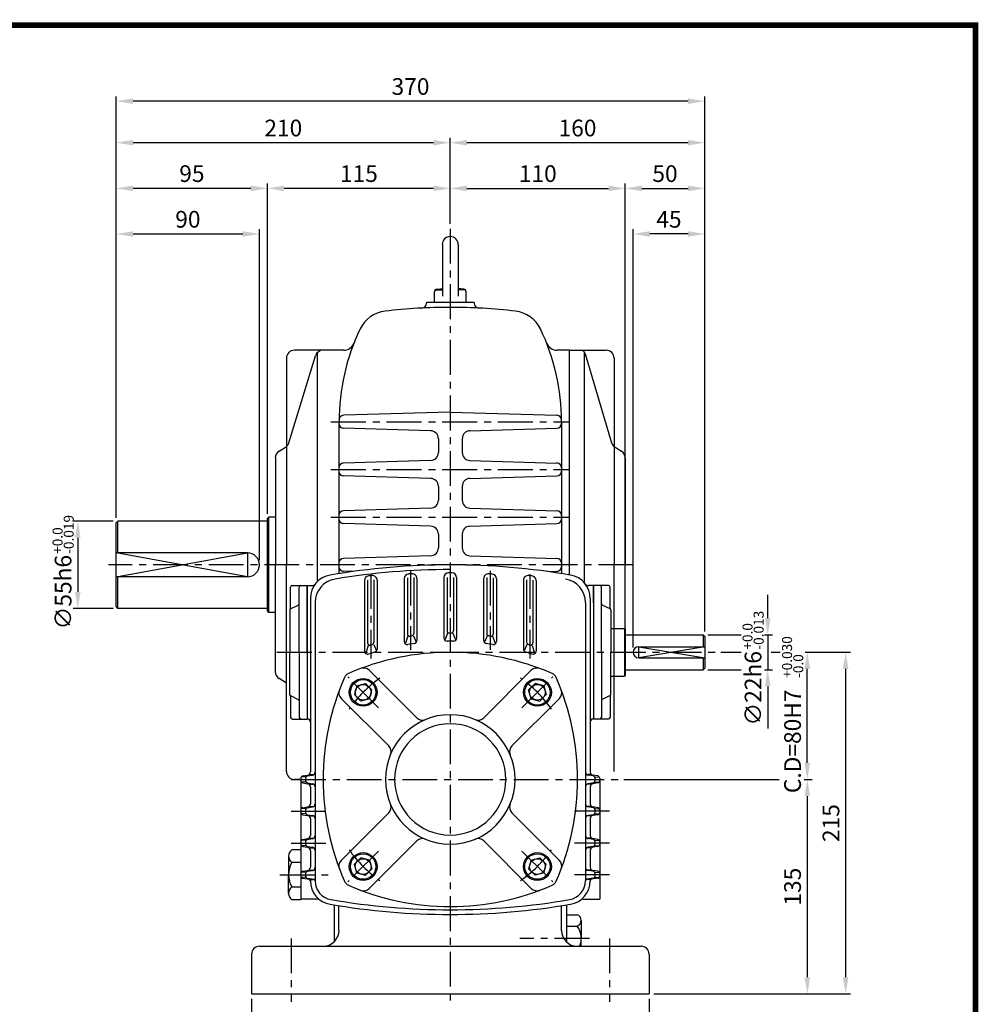
# Model space of a CAD drawing. Extents: x 0 to 377, y 0 to 267.
# Drawn here: x 205 to 377, y 90 to 267 of the extents above; entities that cross this region are included whole.
import ezdxf

# ---------------------------------------------------------------- set-up
doc = ezdxf.new("R2010")
doc.units = 0
doc.header["$LTSCALE"] = 5
doc.linetypes.add('CENTER', pattern=[2, 1.25, -0.25, 0.25, -0.25])
doc.layers.get('0').update_dxf_attribs({"color": 3, "linetype": 'CONTINUOUS'})
for name, color, linetype in [('01', 1, 'CENTER'), ('2', 2, 'CONTINUOUS'), ('3', 3, 'CONTINUOUS'), ('5', 5, 'CONTINUOUS')]:
    doc.layers.add(name, color=color, linetype=linetype)
doc.styles.add('ROMANS', font='romans.shx')

msp = doc.modelspace()

# ---------------------------------------------------------------- linework, layer by layer
at = {"color": 2}
for p, q in [((222.13, 237.54), (222.13, 253.21)), ((327.85, 237.54), (327.85, 253.21)), ((324.85, 252.35), (225.13, 252.35)), ((279.13, 244.89), (225.13, 244.89)), ((282.13, 237.54), (282.13, 245.75)), ((324.85, 244.89), (285.13, 244.89)), ((222.13, 229.33), (222.13, 237.54)), ((249.28, 178.15), (249.28, 237.54)), ((282.13, 230.29), (282.13, 237.54)), ((313.56, 158.29), (313.56, 237.54)), ((327.85, 229.33), (327.85, 237.54)), ((246.28, 236.68), (225.13, 236.68)), ((279.13, 236.68), (252.28, 236.68)), ((285.13, 236.68), (310.56, 236.68)), ((316.56, 236.68), (324.85, 236.68)), ((222.13, 177.43), (222.13, 229.33)), ((225.13, 228.48), (244.85, 228.48)), ((247.85, 169.86), (247.85, 229.33)), ((314.99, 154.15), (314.99, 229.33)), ((324.85, 228.48), (317.99, 228.48)), ((327.85, 157), (327.85, 229.33)), ((215.68, 176.86), (214.35, 176.86)), ((221.56, 176.86), (215.68, 176.86)), ((215.21, 173.86), (215.21, 164.15)), ((339.17, 159.43), (339.17, 163.62)), ((215.68, 161.15), (214.35, 161.15)), ((221.56, 161.15), (215.68, 161.15)), ((328.42, 156.43), (334.38, 156.43)), ((338.59, 156.43), (340.03, 156.43)), ((339.17, 156.43), (339.17, 150.15)), ((330.72, 153.29), (334.38, 153.29)), ((339.79, 153.29), (341.41, 153.29)), ((345.91, 153.29), (347.13, 153.29)), ((347.13, 153.29), (354.03, 153.29)), ((328.42, 150.15), (334.38, 150.15)), ((338.59, 150.15), (340.03, 150.15)), ((346.28, 133.43), (346.28, 150.29)), ((353.17, 150.29), (353.17, 94.86)), ((339.17, 147.15), (339.17, 139.59)), ((313.31, 130.43), (341.25, 130.43)), ((345.69, 130.43), (347.13, 130.43)), ((346.28, 127.43), (346.28, 94.86)), ((246.42, 91), (246.42, 73.56)), ((317.85, 91), (317.85, 73.56)), ((318.71, 91.86), (347.13, 91.86)), ((347.13, 91.86), (354.03, 91.86))]:
    msp.add_line(p, q, dxfattribs=at)
for p, q in [((280.71, 226.58), (280.71, 217.3)), ((283.56, 226.58), (283.56, 217.3)), ((279.28, 216.15), (279.28, 218.1)), ((279.4, 218.42), (280.71, 218.42)), ((279.7, 218.58), (280.71, 218.68)), ((284.56, 218.58), (283.56, 218.68)), ((284.87, 218.42), (283.56, 218.42)), ((284.99, 216.15), (284.99, 218.1)), ((286.42, 216.15), (277.85, 216.15)), ((277.85, 216.15), (277.85, 216.02)), ((286.42, 216.15), (286.42, 216.02)), ((259.28, 207.58), (254.13, 207.58)), ((258.22, 207.11), (258.22, 165.95)), ((262.95, 207.58), (259.28, 207.58)), ((303.56, 207.58), (301.32, 207.58)), ((303.56, 207.58), (310.13, 207.58)), ((303.56, 167.19), (303.56, 207.58)), ((306.2, 207.29), (306.2, 165.78)), ((252.71, 206.15), (252.71, 169)), ((253.15, 190.94), (257.91, 206.56)), ((306.39, 206.96), (311.12, 190.95)), ((311.56, 206.15), (311.56, 169)), ((262.13, 194.72), (262.13, 167.43)), ((282.13, 196.43), (262.97, 195.88)), ((282.13, 196.43), (301.3, 195.88)), ((302.13, 194.72), (302.13, 167.43)), ((278.6, 193.1), (262.97, 193.55)), ((285.66, 193.1), (301.3, 193.55)), ((279.99, 191.68), (279.99, 189.19)), ((284.28, 191.68), (284.28, 189.19)), ((251.38, 189.42), (252.54, 190.15)), ((311.74, 190.15), (312.89, 189.42)), ((250.71, 188.21), (250.71, 169)), ((278.6, 187.76), (262.97, 187.31)), ((285.66, 187.76), (301.3, 187.31)), ((313.56, 188.21), (313.56, 169)), ((278.6, 184.53), (262.97, 184.98)), ((285.66, 184.53), (301.3, 184.98)), ((279.99, 183.11), (279.99, 180.62)), ((284.28, 183.11), (284.28, 180.62)), ((278.6, 179.19), (262.97, 178.74)), ((285.66, 179.19), (301.3, 178.74)), ((249.28, 177.29), (249.56, 177.58)), ((249.28, 160.72), (249.28, 177.29)), ((250.71, 177.58), (249.56, 177.58)), ((249.56, 160.43), (249.56, 177.58)), ((222.42, 176.86), (222.13, 176.58)), ((222.13, 161.43), (222.13, 176.58)), ((249.28, 176.86), (222.42, 176.86)), ((222.42, 171.15), (222.42, 176.86)), ((278.6, 175.96), (262.97, 176.41)), ((285.66, 175.96), (301.3, 176.41)), ((279.99, 174.53), (279.99, 172.05)), ((284.28, 174.53), (284.28, 172.05)), ((245.71, 171.15), (222.13, 171.15)), ((278.6, 170.62), (262.97, 170.17)), ((285.66, 170.62), (301.3, 170.17)), ((250.71, 149.8), (250.71, 169)), ((252.71, 131.86), (252.71, 169)), ((311.56, 131.86), (311.56, 169)), ((313.56, 149.8), (313.56, 169)), ((245.71, 166.86), (222.13, 166.86)), ((222.42, 161.15), (222.42, 166.86)), ((264.58, 167.79), (262.97, 167.84)), ((273.85, 166.5), (273.85, 155.24)), ((274.42, 166.65), (274.42, 156.61)), ((275.56, 166.7), (275.56, 156.65)), ((276.13, 166.53), (276.13, 155.41)), ((280.99, 166.72), (280.99, 155.86)), ((281.56, 166.7), (281.56, 157.15)), ((282.71, 166.7), (282.71, 157.15)), ((283.28, 166.72), (283.28, 155.86)), ((288.13, 166.53), (288.13, 155.41)), ((288.71, 166.7), (288.71, 156.65)), ((289.85, 166.65), (289.85, 156.61)), ((290.42, 166.5), (290.42, 155.24)), ((299.69, 167.79), (301.3, 167.84)), ((253.43, 161.22), (253.43, 165)), ((253.72, 165.29), (256.42, 165.29)), ((254.99, 153.29), (254.99, 165)), ((256.42, 165.29), (256.42, 141.29)), ((256.42, 165.29), (257.25, 165.29)), ((256.42, 153.29), (256.42, 165.29)), ((266.71, 166.16), (266.71, 153.52)), ((267.28, 166.25), (267.28, 155)), ((268.42, 166.3), (268.42, 155.09)), ((268.99, 166.22), (268.99, 153.87)), ((295.28, 166.22), (295.28, 153.87)), ((295.85, 166.3), (295.85, 155.09)), ((296.99, 166.25), (296.99, 155)), ((297.56, 166.16), (297.56, 153.52)), ((307.85, 165.29), (307.01, 165.29)), ((307.85, 165.29), (307.85, 153.29)), ((307.85, 162.15), (307.85, 165.29)), ((310.55, 165.29), (307.85, 165.29)), ((309.28, 153.29), (309.28, 165)), ((310.83, 161.22), (310.83, 165)), ((256.99, 162.94), (256.99, 131.82)), ((307.28, 162.94), (307.28, 131.77)), ((222.13, 161.43), (222.42, 161.15)), ((249.28, 161.15), (222.42, 161.15)), ((253.43, 161.08), (254.83, 161.78)), ((257.85, 162.22), (257.85, 112.21)), ((306.42, 162.22), (306.42, 112.21)), ((310.83, 161.08), (309.43, 161.78)), ((249.56, 160.43), (249.28, 160.72)), ((250.71, 160.43), (249.56, 160.43)), ((253.28, 160.83), (253.28, 153.29)), ((310.99, 160.83), (310.99, 153.29)), ((310.99, 157.58), (313.42, 157.58)), ((313.42, 157.58), (313.42, 149)), ((313.42, 157.58), (313.56, 157.43)), ((274.52, 156.16), (274.08, 154.9)), ((275.5, 156.27), (275.92, 155.21)), ((281.64, 156.72), (281.21, 155.57)), ((282.62, 156.72), (283.06, 155.57)), ((288.77, 156.27), (288.34, 155.21)), ((289.74, 156.16), (290.19, 154.9)), ((313.56, 157.43), (313.56, 149.15)), ((313.56, 156.43), (327.56, 156.43)), ((327.56, 156.43), (327.56, 154.29)), ((327.56, 156.43), (327.85, 156.15)), ((327.85, 156.15), (327.85, 150.43)), ((267.41, 154.53), (266.98, 153.18)), ((268.39, 154.7), (268.83, 153.65)), ((295.88, 154.7), (295.44, 153.65)), ((296.86, 154.53), (297.29, 153.18)), ((315.99, 154.29), (327.85, 154.29)), ((253.28, 145.75), (253.28, 153.29)), ((254.99, 153.29), (254.99, 141.58)), ((256.42, 153.29), (256.42, 141.29)), ((307.85, 153.29), (307.85, 141.29)), ((309.28, 153.29), (309.28, 141.58)), ((310.99, 145.75), (310.99, 153.29)), ((315.99, 152.29), (327.85, 152.29)), ((327.56, 152.29), (327.56, 150.15)), ((267.57, 150.04), (276.12, 141.5)), ((296.69, 150.04), (288.15, 141.5)), ((310.99, 149), (313.42, 149)), ((313.56, 149.15), (313.42, 149)), ((313.56, 150.15), (327.56, 150.15)), ((327.85, 150.43), (327.56, 150.15)), ((252.71, 147.75), (251.38, 148.58)), ((265.32, 147.24), (264.9, 145.67)), ((265.32, 147.24), (266.9, 147.67)), ((266.9, 147.67), (268.05, 146.51)), ((297.37, 147.67), (296.21, 146.51)), ((298.95, 147.24), (297.37, 147.67)), ((298.95, 147.24), (299.37, 145.67)), ((253.43, 145.5), (254.83, 144.8)), ((253.43, 145.36), (253.43, 141.58)), ((264.9, 145.67), (266.05, 144.51)), ((267.63, 144.94), (268.05, 146.51)), ((296.64, 144.94), (296.21, 146.51)), ((299.37, 145.67), (298.21, 144.51)), ((310.83, 145.5), (309.43, 144.8)), ((310.83, 145.36), (310.83, 141.58)), ((262.52, 144.99), (271.07, 136.45)), ((267.63, 144.94), (266.05, 144.51)), ((301.74, 144.99), (293.2, 136.45)), ((296.64, 144.94), (298.21, 144.51)), ((307.85, 144.43), (307.85, 141.29)), ((253.72, 141.29), (256.42, 141.29)), ((310.55, 141.29), (307.85, 141.29)), ((255.63, 131.06), (256.51, 131.21)), ((256.49, 131.06), (257.37, 131.21)), ((256.87, 131.29), (257.5, 131.29)), ((307.4, 131.29), (306.76, 131.29)), ((307.78, 131.06), (306.9, 131.21)), ((308.63, 131.06), (307.75, 131.21)), ((255.28, 130.43), (254.13, 130.43)), ((255.28, 130.64), (255.28, 130.22)), ((255.28, 130.1), (255.28, 124.93)), ((256.12, 130.92), (255.37, 130.86)), ((256.12, 129.95), (255.37, 130)), ((255.63, 129.8), (256.51, 129.65)), ((256.13, 130.64), (256.13, 130.22)), ((256.49, 129.8), (257.37, 129.65)), ((256.87, 129.58), (257.5, 129.58)), ((307.4, 129.58), (306.76, 129.58)), ((307.78, 129.8), (306.9, 129.65)), ((308.63, 129.8), (307.75, 129.65)), ((308.13, 130.64), (308.13, 130.22)), ((308.15, 130.92), (308.89, 130.86)), ((308.15, 129.95), (308.89, 130)), ((308.99, 130.64), (308.99, 130.22)), ((308.99, 130.1), (308.99, 124.93)), ((256.99, 129.09), (256.99, 126.06)), ((307.28, 129.09), (307.28, 126.06)), ((255.28, 124.93), (255.28, 124.51)), ((255.28, 124.51), (255.28, 119.21)), ((256.12, 125.2), (255.37, 125.15)), ((256.12, 124.23), (255.37, 124.29)), ((255.63, 125.35), (256.51, 125.5)), ((255.63, 124.09), (256.51, 123.94)), ((256.13, 124.93), (256.13, 124.51)), ((256.49, 125.35), (257.37, 125.5)), ((256.49, 124.09), (257.37, 123.94)), ((256.87, 125.57), (257.5, 125.57)), ((262.52, 115.87), (271.07, 124.42)), ((301.74, 115.87), (293.2, 124.42)), ((307.4, 125.57), (306.76, 125.57)), ((307.78, 125.35), (306.9, 125.5)), ((307.78, 124.09), (306.9, 123.94)), ((308.63, 125.35), (307.75, 125.5)), ((308.63, 124.09), (307.75, 123.94)), ((308.13, 124.93), (308.13, 124.51)), ((308.15, 125.2), (308.89, 125.15)), ((308.15, 124.23), (308.89, 124.29)), ((308.99, 124.93), (308.99, 124.51)), ((308.99, 124.51), (308.99, 119.21)), ((256.87, 123.86), (257.5, 123.86)), ((256.99, 123.38), (256.99, 120.34)), ((307.4, 123.86), (306.76, 123.86)), ((307.28, 123.38), (307.28, 120.34)), ((255.28, 119.21), (255.28, 118.8)), ((255.28, 118.8), (255.28, 113.5)), ((256.12, 119.49), (255.37, 119.44)), ((255.63, 119.63), (256.51, 119.78)), ((256.13, 119.21), (256.13, 118.8)), ((256.49, 119.63), (257.37, 119.78)), ((256.87, 119.86), (257.5, 119.86)), ((267.57, 110.82), (276.12, 119.37)), ((296.69, 110.82), (288.15, 119.37)), ((307.4, 119.86), (306.76, 119.86)), ((307.78, 119.63), (306.9, 119.78)), ((308.63, 119.63), (307.75, 119.78)), ((308.13, 119.21), (308.13, 118.8)), ((308.15, 119.49), (308.89, 119.44)), ((308.99, 119.21), (308.99, 118.8)), ((308.99, 118.8), (308.99, 108.91)), ((255.28, 117.79), (253.64, 117.79)), ((256.12, 118.52), (255.37, 118.57)), ((255.63, 118.37), (256.51, 118.23)), ((256.49, 118.37), (257.37, 118.23)), ((256.87, 118.15), (257.5, 118.15)), ((256.99, 117.66), (256.99, 114.63)), ((256.99, 117.66), (256.99, 114.63)), ((307.4, 118.15), (306.76, 118.15)), ((307.78, 118.37), (306.9, 118.23)), ((307.28, 117.66), (307.28, 114.63)), ((307.28, 117.66), (307.28, 114.63)), ((308.63, 118.37), (307.75, 118.23)), ((308.15, 118.52), (308.89, 118.57)), ((253.08, 116.64), (253.08, 115.49)), ((253.08, 115.49), (253.08, 113.29)), ((255.28, 115.49), (253.64, 115.49)), ((264.9, 115.2), (266.05, 116.35)), ((265.32, 113.62), (264.9, 115.2)), ((267.63, 115.93), (266.05, 116.35)), ((267.63, 115.93), (268.05, 114.35)), ((296.64, 115.93), (296.21, 114.35)), ((296.64, 115.93), (298.21, 116.35)), ((299.37, 115.2), (298.21, 116.35)), ((298.95, 113.62), (299.37, 115.2)), ((253.08, 109.94), (253.08, 113.29)), ((255.28, 113.5), (255.28, 113.08)), ((256.12, 113.78), (255.37, 113.72)), ((255.63, 113.92), (256.51, 114.07)), ((256.13, 113.5), (256.13, 113.08)), ((256.49, 113.92), (257.37, 114.07)), ((256.87, 114.14), (257.5, 114.14)), ((265.32, 113.62), (266.9, 113.2)), ((266.9, 113.2), (268.05, 114.35)), ((297.37, 113.2), (296.21, 114.35)), ((298.95, 113.62), (297.37, 113.2)), ((307.4, 114.14), (306.76, 114.14)), ((307.78, 113.92), (306.9, 114.07)), ((308.63, 113.92), (307.75, 114.07)), ((308.13, 113.5), (308.13, 113.08)), ((308.15, 113.78), (308.89, 113.72)), ((308.99, 113.5), (308.99, 113.08)), ((255.28, 113.08), (255.28, 108.91)), ((256.12, 112.8), (255.37, 112.86)), ((255.63, 112.66), (256.75, 112.47)), ((256.49, 112.66), (257.61, 112.47)), ((256.87, 112.44), (257.5, 112.44)), ((307.78, 112.66), (306.66, 112.47)), ((307.4, 112.44), (306.76, 112.44)), ((308.63, 112.66), (307.52, 112.47)), ((308.15, 112.8), (308.89, 112.86)), ((255.28, 111.09), (253.64, 111.09)), ((255.28, 108.78), (253.64, 108.78)), ((258.25, 108.91), (255.28, 108.91)), ((255.28, 108.78), (255.28, 108.91)), ((306.02, 108.91), (308.99, 108.91)), ((261.28, 107.86), (261.28, 101.25)), ((262.13, 103.29), (262.13, 107.72)), ((302.13, 103.29), (302.13, 107.72)), ((302.99, 107.86), (302.99, 101.25)), ((302.99, 106.11), (304.93, 106.11)), ((305.65, 105.09), (305.65, 104.06)), ((302.99, 104.06), (304.93, 104.06)), ((305.65, 104.06), (305.65, 101.86)), ((305.65, 100.43), (305.65, 101.86)), ((247.85, 100.43), (282.13, 100.43)), ((282.13, 100.43), (316.42, 100.43)), ((246.42, 99), (246.42, 91.86)), ((317.85, 99), (317.85, 91.86)), ((246.42, 91.86), (317.85, 91.86))]:
    msp.add_line(p, q)
for centre, radius in [((266.48, 146.09), 2.5), ((266.48, 146.09), 2.29), ((266.48, 146.09), 1.41), ((297.79, 146.09), 2.5), ((297.79, 146.09), 2.29), ((297.79, 146.09), 1.41), ((266.48, 114.77), 2.5), ((266.48, 114.77), 2.29), ((297.79, 114.77), 2.5), ((297.79, 114.77), 2.29), ((266.48, 114.77), 1.41), ((297.79, 114.77), 1.41)]:
    msp.add_circle(centre, radius)
for centre, radius, start, end in [((282.13, 226.58), 1.43, 0, 180), ((279.75, 218.1), 0.476, 95.8435, 180), ((284.51, 218.1), 0.476, 0, 84.1565), ((276.99, 216.02), 0.857, 272.8941, 0), ((287.28, 216.02), 0.857, 180, 267.1059), ((271.08, 208.93), 5.71, 96.6607, 154.3673), ((282.13, 114.29), 101, 90, 96.6607), ((282.13, 114.29), 101, 83.3393, 90), ((293.19, 208.93), 5.71, 25.6327, 83.3393), ((300.71, 194.72), 38.57, 154.3673, 180), ((263.56, 194.72), 38.57, 0, 25.6327), ((254.13, 206.15), 1.43, 90, 180), ((259.28, 206.15), 1.43, 90, 163.0405), ((262.95, 209.58), 2, 270, 338.5187), ((301.32, 209.58), 2, 201.4813, 270), ((305.56, 206.72), 0.857, 16.4835, 90), ((310.13, 206.15), 1.43, 360, 90), ((262.99, 195.03), 0.857, 91.638, 179.5299), ((301.28, 195.03), 0.857, 0.4701, 88.362), ((262.99, 194.41), 0.857, 180, 268.3634), ((278.56, 191.68), 1.43, 360, 88.3634), ((285.71, 191.68), 1.43, 91.6366, 180), ((301.28, 194.41), 0.857, 271.6366, 0), ((252.13, 188.21), 1.43, 122.0054, 180), ((251.78, 191.36), 1.43, 302.0054, 343.0405), ((312.49, 191.36), 1.43, 196.4835, 237.9946), ((312.13, 188.21), 1.43, 0, 57.9946), ((278.56, 189.19), 1.43, 271.6366, 0), ((285.71, 189.19), 1.43, 180, 268.3634), ((262.99, 186.46), 0.857, 91.6366, 180), ((301.28, 186.46), 0.857, 0, 88.3634), ((262.99, 185.84), 0.857, 180, 268.3634), ((278.56, 183.11), 1.43, 0, 88.3634), ((285.71, 183.11), 1.43, 91.6366, 180), ((301.28, 185.84), 0.857, 271.6366, 0), ((278.56, 180.62), 1.43, 271.6366, 0), ((285.71, 180.62), 1.43, 180, 268.3634), ((262.99, 177.88), 0.857, 91.6366, 180), ((262.99, 177.27), 0.857, 180, 268.3634), ((301.28, 177.88), 0.857, 0, 88.3634), ((301.28, 177.27), 0.857, 271.6366, 0), ((278.56, 174.53), 1.43, 0, 88.3634), ((285.71, 174.53), 1.43, 91.6366, 180), ((278.56, 172.05), 1.43, 271.6366, 0), ((285.71, 172.05), 1.43, 180, 268.3634), ((245.71, 169), 2.14, 270, 90), ((262.99, 169.31), 0.857, 91.6366, 180), ((301.28, 169.31), 0.857, 0, 88.3634), ((282.13, 41.29), 127.71, 90, 99.7286), ((282.13, 41.29), 126.86, 90, 99.391), ((282.13, 41.29), 126.86, 90, 99.391), ((262.99, 168.69), 0.857, 180, 268.3634), ((282.13, 41.29), 127.71, 80.2714, 90), ((301.28, 168.69), 0.857, 271.6366, 0), ((261.28, 162.94), 4.29, 99.7286, 180), ((262.13, 162.22), 4.29, 99.391, 180), ((267.56, 166.16), 0.857, 96.6561, 180), ((282.13, 41.29), 126.57, 96.3939, 96.6561), ((268.13, 166.22), 0.857, 0, 96.3939), ((274.71, 166.5), 0.857, 93.3954, 180), ((282.13, 41.29), 126.29, 93.1339, 93.3954), ((275.28, 166.53), 0.857, 0, 93.1339), ((281.85, 166.72), 0.857, 90.1305, 180), ((282.13, 41.29), 126.29, 90, 90.1305), ((282.13, 41.29), 126.29, 89.8695, 90), ((282.42, 166.72), 0.857, 0, 89.8695), ((288.99, 166.53), 0.857, 86.8661, 180), ((282.13, 41.29), 126.29, 86.6046, 86.8661), ((289.56, 166.5), 0.857, 0, 86.6046), ((296.13, 166.22), 0.857, 83.6061, 180), ((282.13, 41.29), 126.57, 83.3439, 83.6061), ((296.71, 166.16), 0.857, 0, 83.3439), ((302.13, 162.22), 4.29, 0, 80.609), ((302.99, 162.94), 4.29, 0, 80.2714), ((253.72, 165), 0.286, 90, 180), ((255.28, 165), 0.286, 90, 180), ((257.25, 166.15), 0.857, 270, 321.4706), ((307.01, 166.15), 0.857, 218.5294, 270), ((308.99, 165), 0.286, 0, 90), ((310.55, 165), 0.286, 0, 90), ((253.56, 160.83), 0.286, 116.5651, 180), ((253.15, 161.22), 0.286, 316.3531, 0), ((254.71, 162.04), 0.286, 296.5651, 360), ((309.56, 162.04), 0.286, 180, 243.4349), ((311.12, 161.22), 0.286, 180, 223.6469), ((310.71, 160.83), 0.286, 360, 63.4349), ((274.85, 156.61), 0.429, 180, 278.4516), ((282.13, 107.58), 49.14, 98.1179, 98.4516), ((275.13, 156.65), 0.429, 278.1179, 0), ((281.56, 155.86), 0.571, 180, 270.6781), ((281.99, 157.15), 0.429, 180, 270.1651), ((282.13, 107.58), 49.14, 90, 90.1651), ((282.13, 107.58), 49.14, 89.8349, 90), ((282.28, 157.15), 0.429, 269.8349, 0), ((282.71, 155.86), 0.571, 269.3219, 0), ((289.13, 156.65), 0.429, 180, 261.8821), ((282.13, 107.58), 49.14, 81.5484, 81.8821), ((289.42, 156.61), 0.429, 261.5484, 0), ((267.71, 155), 0.429, 180, 286.9218), ((282.13, 107.58), 49.14, 106.5769, 106.9218), ((267.99, 155.09), 0.429, 286.5769, 0), ((274.42, 155.24), 0.571, 180, 279.1932), ((282.13, 107.58), 47.71, 97.8219, 99.1932), ((275.56, 155.41), 0.571, 277.8219, 0), ((282.13, 107.58), 47.71, 90, 90.6781), ((282.13, 107.58), 47.71, 89.3219, 90), ((288.71, 155.41), 0.571, 180, 262.1781), ((282.13, 107.58), 47.71, 80.8068, 82.1781), ((289.85, 155.24), 0.571, 260.8068, 0), ((296.28, 155.09), 0.429, 180, 253.4231), ((282.13, 107.58), 49.14, 73.0782, 73.4231), ((296.56, 155), 0.429, 253.0782, 360), ((315.99, 153.29), 1, 90, 270), ((282.13, 107.58), 45.71, 90, 113.595), ((267.28, 153.52), 0.571, 180, 287.9202), ((282.13, 107.58), 47.71, 106.5005, 107.9202), ((268.42, 153.87), 0.571, 286.5005, 0), ((282.13, 107.58), 45.71, 66.405, 90), ((295.85, 153.87), 0.571, 180, 253.4995), ((282.13, 107.58), 47.71, 72.0798, 73.4995), ((296.99, 153.52), 0.571, 252.0798, 0), ((266.56, 149.03), 1.43, 45, 110.5848), ((297.7, 149.03), 1.43, 69.4152, 135), ((252.13, 149.8), 1.43, 180, 237.9946), ((304.99, 130.43), 45.71, 156.405, 203.595), ((264.41, 148.16), 1.43, 113.595, 156.405), ((299.86, 148.16), 1.43, 23.595, 66.405), ((259.28, 130.43), 45.71, 336.405, 23.595), ((253.56, 145.75), 0.286, 180, 243.4349), ((253.15, 145.36), 0.286, 0, 43.6469), ((263.53, 146), 1.43, 159.4152, 225), ((300.73, 146), 1.43, 315, 20.5848), ((310.71, 145.75), 0.286, 296.5651, 0), ((311.12, 145.36), 0.286, 136.3531, 180), ((254.71, 144.54), 0.286, 0, 63.4349), ((309.56, 144.54), 0.286, 116.5651, 180), ((282.13, 130.43), 11.64, 90, 270), ((282.13, 130.43), 11.64, 270, 90), ((253.72, 141.58), 0.286, 180, 270), ((255.28, 141.58), 0.286, 180, 270), ((256.42, 140.72), 0.571, 0, 90), ((282.13, 130.43), 10, 90, 270), ((277.13, 142.51), 1.43, 225, 292.51), ((282.13, 130.43), 10, 270, 90), ((287.14, 142.51), 1.43, 247.49, 315), ((307.85, 140.72), 0.571, 90, 180), ((308.99, 141.58), 0.286, 270, 0), ((310.55, 141.58), 0.286, 270, 0), ((270.06, 135.44), 1.43, 337.49, 45), ((294.21, 135.44), 1.43, 135, 202.51), ((254.13, 131.86), 1.43, 180, 270), ((255.71, 130.64), 0.429, 99.4623, 180), ((256.56, 130.64), 0.429, 99.4623, 180), ((256.42, 131.77), 0.571, 279.4623, 0), ((257.28, 131.77), 0.571, 279.4623, 0), ((306.99, 131.77), 0.571, 180, 260.5377), ((307.85, 131.77), 0.571, 180, 260.5377), ((307.71, 130.64), 0.429, 0, 80.5377), ((308.56, 130.64), 0.429, 0, 80.5377), ((255.71, 130.22), 0.429, 180, 260.5377), ((256.56, 130.22), 0.429, 180, 260.5377), ((256.42, 129.09), 0.571, 0, 80.5377), ((257.28, 129.09), 0.571, 0, 80.5377), ((306.99, 129.09), 0.571, 99.4623, 180), ((307.85, 129.09), 0.571, 99.4623, 180), ((307.71, 130.22), 0.429, 279.4623, 0), ((308.56, 130.22), 0.429, 279.4623, 0), ((256.42, 126.06), 0.571, 279.4623, 0), ((257.28, 126.06), 0.571, 279.4623, 0), ((270.06, 125.43), 1.43, 315, 22.51), ((294.21, 125.43), 1.43, 157.49, 225), ((306.99, 126.06), 0.571, 180, 260.5377), ((307.85, 126.06), 0.571, 180, 260.5377), ((255.71, 124.93), 0.429, 99.4623, 180), ((255.71, 124.51), 0.429, 180, 260.5377), ((256.56, 124.93), 0.429, 99.4623, 180), ((256.56, 124.51), 0.429, 180, 260.5377), ((256.42, 123.38), 0.571, 0, 80.5377), ((257.28, 123.38), 0.571, 0, 80.5377), ((306.99, 123.38), 0.571, 99.4623, 180), ((307.85, 123.38), 0.571, 99.4623, 180), ((307.71, 124.93), 0.429, 0, 80.5377), ((307.71, 124.51), 0.429, 279.4623, 0), ((308.56, 124.93), 0.429, 0, 80.5377), ((308.56, 124.51), 0.429, 279.4623, 0), ((255.71, 119.21), 0.429, 99.4623, 180), ((255.71, 118.8), 0.429, 180, 260.5377), ((256.56, 119.21), 0.429, 99.4623, 180), ((256.56, 118.8), 0.429, 180, 260.5377), ((256.42, 120.34), 0.571, 279.4623, 0), ((257.28, 120.34), 0.571, 279.4623, 0), ((277.13, 118.36), 1.43, 67.49, 135), ((287.14, 118.36), 1.43, 45, 112.51), ((306.99, 120.34), 0.571, 180, 260.5377), ((307.85, 120.34), 0.571, 180, 260.5377), ((307.71, 119.21), 0.429, 0, 80.5377), ((307.71, 118.8), 0.429, 279.4623, 0), ((308.56, 119.21), 0.429, 0, 80.5377), ((308.56, 118.8), 0.429, 279.4623, 0), ((254.55, 116.64), 1.47, 128.2762, 231.7238), ((256.42, 117.66), 0.571, 0, 80.5377), ((257.28, 117.66), 0.571, 0, 80.5377), ((306.99, 117.66), 0.571, 99.4623, 180), ((307.85, 117.66), 0.571, 99.4623, 180), ((257.67, 113.29), 4.59, 151.4172, 208.5828), ((263.53, 114.86), 1.43, 135, 200.5848), ((300.73, 114.86), 1.43, 339.4152, 45), ((255.71, 113.5), 0.429, 99.4623, 180), ((256.56, 113.5), 0.429, 99.4623, 180), ((256.42, 114.63), 0.571, 279.4623, 0), ((257.28, 114.63), 0.571, 279.4623, 0), ((306.99, 114.63), 0.571, 180, 260.5377), ((307.85, 114.63), 0.571, 180, 260.5377), ((307.71, 113.5), 0.429, 0, 80.5377), ((308.56, 113.5), 0.429, 0, 80.5377), ((255.71, 113.08), 0.429, 180, 260.5377), ((256.56, 113.08), 0.429, 180, 260.5377), ((256.71, 112.19), 0.286, 0.2136, 80.5377), ((261.28, 112.21), 4.29, 180, 260.2714), ((257.56, 112.19), 0.286, 0.2629, 80.5377), ((261.28, 112.21), 3.43, 180, 260.2714), ((264.41, 112.71), 1.43, 203.595, 246.405), ((299.86, 112.71), 1.43, 293.595, 336.405), ((302.99, 112.21), 3.43, 279.7286, 0), ((302.99, 112.21), 4.29, 279.7286, 0), ((306.71, 112.19), 0.286, 99.4623, 179.7371), ((307.56, 112.19), 0.286, 99.4623, 179.7864), ((307.71, 113.08), 0.429, 279.4623, 0), ((308.56, 113.08), 0.429, 279.4623, 0), ((254.55, 109.94), 1.47, 128.2762, 231.7238), ((282.13, 153.29), 45.71, 246.405, 270), ((266.56, 111.83), 1.43, 249.4152, 315), ((282.13, 153.29), 45.71, 270, 293.595), ((297.7, 111.83), 1.43, 225, 290.5848), ((258.25, 108.05), 0.857, 53.9449, 90), ((282.13, 233.86), 127.71, 260.2714, 270), ((282.13, 233.86), 126.86, 260.2714, 270), ((282.13, 233.86), 126.86, 270, 279.7286), ((282.13, 233.86), 127.71, 270, 279.7286), ((306.02, 108.05), 0.857, 90, 126.0551), ((304.56, 105.09), 1.09, 289.9588, 70.0412), ((259.28, 103.29), 2.86, 270, 0), ((304.99, 103.29), 2.86, 180, 270), ((301.92, 101.86), 3.74, 337.5183, 36.1186), ((247.85, 99), 1.43, 90, 180), ((316.42, 99), 1.43, 0, 90)]:
    msp.add_arc(centre, radius, start, end)
for points in [[(225.13, 252.85), (225.13, 251.85), (222.13, 252.35)], [(324.85, 252.85), (324.85, 251.85), (327.85, 252.35)], [(225.13, 245.39), (225.13, 244.39), (222.13, 244.89)], [(279.13, 245.39), (279.13, 244.39), (282.13, 244.89)], [(285.13, 245.39), (285.13, 244.39), (282.13, 244.89)], [(324.85, 245.39), (324.85, 244.39), (327.85, 244.89)], [(225.13, 237.18), (225.13, 236.18), (222.13, 236.68)], [(246.28, 237.18), (246.28, 236.18), (249.28, 236.68)], [(252.28, 237.18), (252.28, 236.18), (249.28, 236.68)], [(279.13, 237.18), (279.13, 236.18), (282.13, 236.68)], [(285.13, 237.18), (285.13, 236.18), (282.13, 236.68)], [(310.56, 237.18), (310.56, 236.18), (313.56, 236.68)], [(316.56, 237.18), (316.56, 236.18), (313.56, 236.68)], [(324.85, 237.18), (324.85, 236.18), (327.85, 236.68)], [(225.13, 228.98), (225.13, 227.98), (222.13, 228.48)], [(244.85, 228.98), (244.85, 227.98), (247.85, 228.48)], [(317.99, 228.98), (317.99, 227.98), (314.99, 228.48)], [(324.85, 228.98), (324.85, 227.98), (327.85, 228.48)], [(215.71, 173.86), (214.71, 173.86), (215.21, 176.86)], [(215.71, 164.15), (214.71, 164.15), (215.21, 161.15)], [(339.67, 159.43), (338.67, 159.43), (339.17, 156.43)], [(346.78, 150.29), (345.78, 150.29), (346.28, 153.29)], [(353.67, 150.29), (352.67, 150.29), (353.17, 153.29)], [(339.67, 147.15), (338.67, 147.15), (339.17, 150.15)], [(346.78, 133.43), (345.78, 133.43), (346.28, 130.43)], [(346.78, 127.43), (345.78, 127.43), (346.28, 130.43)], [(346.78, 94.86), (345.78, 94.86), (346.28, 91.86)], [(353.67, 94.86), (352.67, 94.86), (353.17, 91.86)]]:
    msp.add_solid(points, dxfattribs=at)
at = {"layer": '01'}
for p, q in [((282.13, 229.43), (282.13, 90.43)), ((260.7, 194.72), (303.56, 194.72)), ((260.7, 186.15), (303.56, 186.15)), ((260.7, 177.58), (303.56, 177.58)), ((314.99, 169), (220.71, 169)), ((267.85, 167.34), (267.85, 152.14)), ((274.99, 167.95), (274.99, 153.74)), ((289.28, 167.95), (289.28, 153.74)), ((296.42, 167.34), (296.42, 152.14)), ((250.99, 153.29), (329.86, 153.29)), ((269.25, 143.31), (263.7, 148.87)), ((295.01, 143.31), (300.57, 148.87)), ((253.54, 130.43), (312.45, 130.43)), ((253.54, 124.72), (260.16, 124.72)), ((310.73, 124.72), (304.11, 124.72)), ((253.54, 119), (260.17, 119)), ((310.73, 119), (304.09, 119)), ((269.25, 117.55), (263.7, 112)), ((295.01, 117.55), (300.57, 112)), ((251.49, 113.29), (260.17, 113.29)), ((310.73, 113.29), (304.09, 113.29)), ((253.56, 101.86), (253.56, 90.43)), ((253.56, 101.86), (253.56, 90.43)), ((307.13, 101.86), (294.64, 101.86)), ((310.71, 101.86), (310.71, 90.43)), ((310.71, 101.86), (310.71, 90.43))]:
    msp.add_line(p, q, dxfattribs=at)
for start, end in [(124.8212, 145.1788), (34.8212, 55.1788), (214.8212, 235.1788), (304.8212, 325.1788)]:
    msp.add_arc((282.13, 130.43), 22.14, start, end, dxfattribs=at)
at = {"layer": '2'}
for points in [[(222.13, 166.86), (245.71, 171.15), (245.71, 166.86), (222.13, 171.15)], [(327.85, 154.29), (315.99, 152.29), (315.99, 154.29), (327.85, 152.29)]]:
    msp.add_lwpolyline(points, dxfattribs=at)
at = {"layer": '3', "color": 1, "const_width": 1}
msp.add_lwpolyline([(0.5, 266), (376.5, 266), (376.5, 0), (0.5, 0), (0.5, 266.5)], dxfattribs=at)
at = {"layer": '5', "color": 1}
for p, q in [((377, 266), (0, 266)), ((376.5, -0.5), (376.5, 266.5))]:
    msp.add_line(p, q, dxfattribs=at)

# ---------------------------------------------------------------- texts
at = {"color": 2, "char_height": 3, "attachment_point": 5, "style": 'ROMANS'}
for s, insert in [('\\A1;370', (274.99, 254.99)), ('\\A1;210', (252.13, 247.53)), ('\\A1;160', (304.99, 247.53)), ('\\A1;95', (235.71, 239.33)), ('\\A1;115', (265.71, 239.33)), ('\\A1;110', (297.85, 239.33)), ('\\A1;50', (320.71, 239.33)), ('\\A1;90', (234.99, 231.12)), ('\\A1;45', (321.42, 231.12))]:
    msp.add_mtext(s, dxfattribs=dict(at, insert=insert))
at = {"color": 2, "char_height": 3, "attachment_point": 5, "rotation": 90, "style": 'ROMANS'}
for s, insert in [('\\A1;∅55h6', (212.57, 164.09)), ('\\A1;∅22h6', (336.53, 146.81)), ('\\A1;C.D=80H7', (343.63, 137.28)), ('\\A1;215', (350.53, 122.58)), ('\\A1;135', (343.63, 111.15))]:
    msp.add_mtext(s, dxfattribs=dict(at, insert=insert))
at = {"layer": '2', "style": 'ROMANS'}
for s, p in [('-0.019', (214.48, 170.98)), ('+0.0', (212.48, 170.98)), ('-0.013', (338.44, 153.76)), ('+0.0', (336.44, 153.76)), ('+0.030', (343.54, 148.68)), ('-0.0', (345.55, 148.68))]:
    msp.add_text(s, height=1.8, rotation=90, dxfattribs=at).set_placement(p)

doc.saveas('drawing.dxf')
